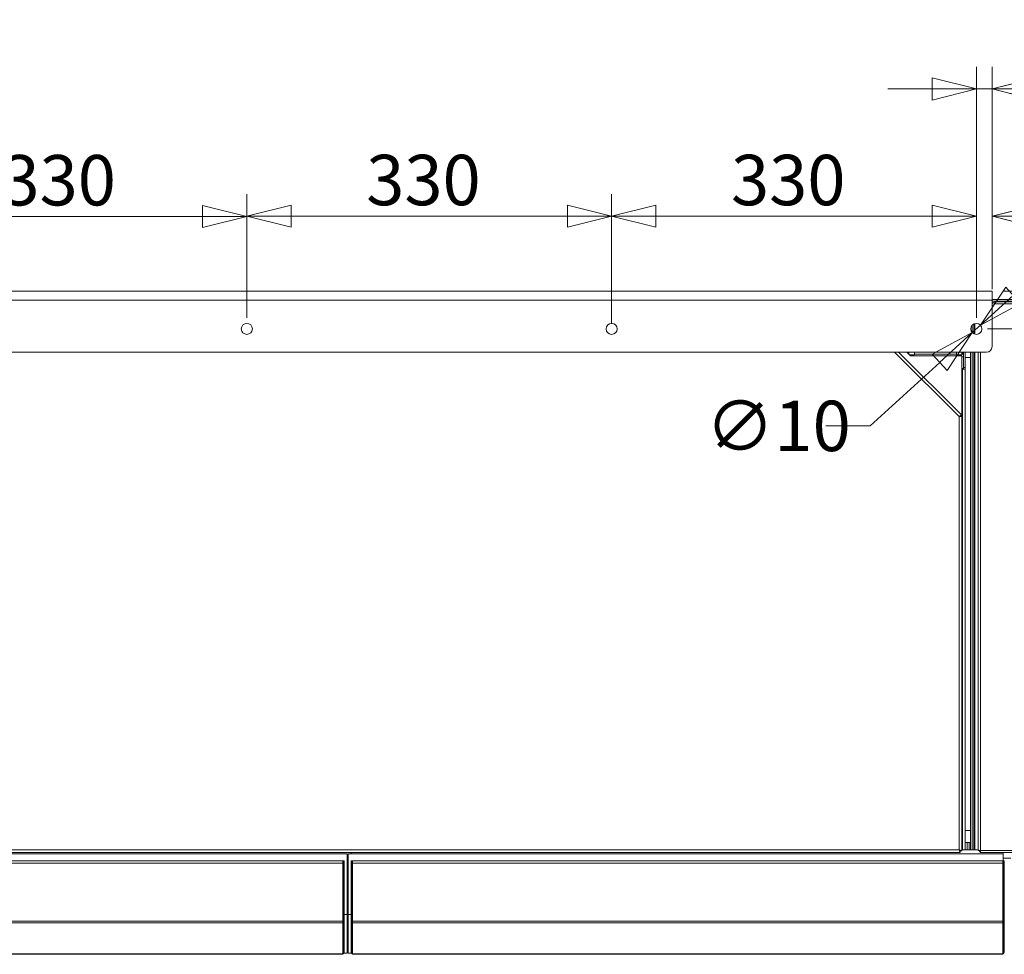
# Model space of a CAD drawing. Units: millimetres. Extents: x 208 to 8878, y -10 to 5645.
# Drawn here: x 3978 to 4869, y 4618 to 5464 of the extents above; entities that cross this region are included whole.
import ezdxf

# ---------------------------------------------------------------- set-up
doc = ezdxf.new("R2010")
doc.units = ezdxf.units.MM
doc.header["$LTSCALE"] = 20
doc.layers.add('AM - Dimension', color=9, linetype='Continuous', lineweight=5, true_color=0x808080)
doc.layers.add('AM - Drawing', color=7, linetype='Continuous', lineweight=5)
doc.styles.add('Libre Frankling 9pkt Light', font='txt.shx')
doc.dimstyles.new('AM salgstegninger', dxfattribs={"dimscale": 20, "dimtxt": 2.28, "dimasz": 2, "dimexe": 1, "dimexo": 0.5, "dimgap": 0.5, "dimtad": 1, "dimdec": 0, "dimrnd": 1e-08, "dimtxsty": 'Libre Frankling 9pkt Light', "dimblk": 'Filled-2', "dimcen": 0.09, "dimdle": 6, "dimclrd": 8, "dimclre": 8, "dimclrt": 7, "dimadec": 0, "dimazin": 2, "dimtfac": 1, "dimtdec": 0, "dimtmove": 0, "dimatfit": 3, "dimldrblk": 'Filled-2', "dimfxl": 1, "dimtolj": 1, "dimlwd": 0, "dimlwe": 0, "dimarcsym": 0})

# ---------------------------------------------------------------- blocks, each defined once
blk = doc.blocks.new('Filled-2')
at = {"color": 0}
for p, q in [((0, 0), (-1, 0.25)), ((-1, 0.25), (-1, -0.25)), ((-1, 0), (0, 0)), ((-1, -0.25), (0, 0))]:
    blk.add_line(p, q, dxfattribs=at)
at = {"color": 0, "flags": 128}
blk.add_lwpolyline([(-1, -0.25), (0, 0), (-1, 0.25), (-1, -0.25)], dxfattribs=at)
at = {"color": 0}
blk.add_solid([(-1, -0.25), (0, 0), (-1, 0.25), (-1, -0.25)], dxfattribs=at)
blk = doc.blocks.new('*D26')
at = {"layer": 'AM - Dimension', "color": 8, "lineweight": 0, "transparency": 16777216}
for p, q in [((3853.5, 5194.43), (3853.5, 5306.16)), ((4183.5, 5194.43), (4183.5, 5306.16)), ((3893.5, 5286.16), (4143.5, 5286.16))]:
    blk.add_line(p, q, dxfattribs=at)
at = {"layer": 'Defpoints', "color": 0, "transparency": 16777216}
for p in [(4183.5, 5286.16), (3853.5, 5184.43), (4183.5, 5184.43)]:
    blk.add_point(p, dxfattribs=at)
at = {"layer": 'AM - Dimension', "color": 8, "lineweight": 0, "transparency": 16777216, "xscale": 40, "yscale": 40, "zscale": 40, "rotation": 180}
blk.add_blockref('Filled-2', (3853.5, 5286.16), dxfattribs=at)
at = {"layer": 'AM - Dimension', "color": 8, "lineweight": 0, "transparency": 16777216, "xscale": 40, "yscale": 40, "zscale": 40}
blk.add_blockref('Filled-2', (4183.5, 5286.16), dxfattribs=at)
at = {"layer": 'AM - Dimension', "color": 7, "lineweight": 5, "transparency": 16777216, "insert": (3961.5, 5318.96), "char_height": 45.6, "attachment_point": 4, "style": 'Libre Frankling 9pkt Light'}
blk.add_mtext('\\A1;330', dxfattribs=at)
blk = doc.blocks.new('*D27')
at = {"layer": 'AM - Dimension', "color": 8, "lineweight": 0, "transparency": 16777216}
for p, q in [((4183.5, 5194.43), (4183.5, 5306.34)), ((4513.5, 5189.43), (4513.5, 5306.34)), ((4223.5, 5286.34), (4473.5, 5286.34))]:
    blk.add_line(p, q, dxfattribs=at)
at = {"layer": 'Defpoints', "color": 0, "transparency": 16777216}
for p in [(4513.5, 5286.34), (4183.5, 5184.43), (4513.5, 5179.43)]:
    blk.add_point(p, dxfattribs=at)
at = {"layer": 'AM - Dimension', "color": 8, "lineweight": 0, "transparency": 16777216, "xscale": 40, "yscale": 40, "zscale": 40, "rotation": 180}
blk.add_blockref('Filled-2', (4183.5, 5286.34), dxfattribs=at)
at = {"layer": 'AM - Dimension', "color": 8, "lineweight": 0, "transparency": 16777216, "xscale": 40, "yscale": 40, "zscale": 40}
blk.add_blockref('Filled-2', (4513.5, 5286.34), dxfattribs=at)
at = {"layer": 'AM - Dimension', "color": 7, "lineweight": 5, "transparency": 16777216, "insert": (4291.5, 5319.14), "char_height": 45.6, "attachment_point": 4, "style": 'Libre Frankling 9pkt Light'}
blk.add_mtext('\\A1;330', dxfattribs=at)
blk = doc.blocks.new('*D28')
at = {"layer": 'AM - Dimension', "color": 8, "lineweight": 0, "transparency": 16777216}
for p, q in [((4513.5, 5199.43), (4513.5, 5306.34)), ((4843.5, 5194.43), (4843.5, 5306.34)), ((4553.5, 5286.34), (4803.5, 5286.34))]:
    blk.add_line(p, q, dxfattribs=at)
at = {"layer": 'Defpoints', "color": 0, "transparency": 16777216}
for p in [(4843.5, 5286.34), (4513.5, 5189.43), (4843.5, 5184.43)]:
    blk.add_point(p, dxfattribs=at)
at = {"layer": 'AM - Dimension', "color": 8, "lineweight": 0, "transparency": 16777216, "xscale": 40, "yscale": 40, "zscale": 40, "rotation": 180}
blk.add_blockref('Filled-2', (4513.5, 5286.34), dxfattribs=at)
at = {"layer": 'AM - Dimension', "color": 8, "lineweight": 0, "transparency": 16777216, "xscale": 40, "yscale": 40, "zscale": 40}
blk.add_blockref('Filled-2', (4843.5, 5286.34), dxfattribs=at)
at = {"layer": 'AM - Dimension', "color": 7, "lineweight": 5, "transparency": 16777216, "insert": (4621.5, 5319.14), "char_height": 45.6, "attachment_point": 4, "style": 'Libre Frankling 9pkt Light'}
blk.add_mtext('\\A1;330', dxfattribs=at)
blk = doc.blocks.new('*D29')
at = {"layer": 'AM - Dimension', "color": 8, "lineweight": 0, "transparency": 16777216}
for p, q in [((4843.5, 5199.43), (4843.5, 5421.53)), ((4857.7, 5220.43), (4857.7, 5421.53)), ((4803.5, 5401.53), (4763.5, 5401.53)), ((4843.5, 5401.53), (4857.7, 5401.53)), ((4897.7, 5401.53), (5018.5, 5401.53))]:
    blk.add_line(p, q, dxfattribs=at)
at = {"layer": 'Defpoints', "color": 0, "transparency": 16777216}
for p in [(4857.7, 5401.53), (4857.7, 5210.43), (4843.5, 5189.43)]:
    blk.add_point(p, dxfattribs=at)
at = {"layer": 'AM - Dimension', "color": 8, "lineweight": 0, "transparency": 16777216, "xscale": 40, "yscale": 40, "zscale": 40}
blk.add_blockref('Filled-2', (4843.5, 5401.53), dxfattribs=at)
at = {"layer": 'AM - Dimension', "color": 8, "lineweight": 0, "transparency": 16777216, "xscale": 40, "yscale": 40, "zscale": 40, "rotation": 180}
blk.add_blockref('Filled-2', (4857.7, 5401.53), dxfattribs=at)
at = {"layer": 'AM - Dimension', "color": 7, "lineweight": 5, "transparency": 16777216, "insert": (4947.7, 5434.33), "char_height": 45.6, "attachment_point": 4, "style": 'Libre Frankling 9pkt Light'}
blk.add_mtext('\\A1;14', dxfattribs=at)
blk = doc.blocks.new('*D30')
at = {"layer": 'AM - Dimension', "color": 8, "lineweight": 0, "transparency": 16777216}
for p, q in [((5607.91, 5258.43), (5607.91, 5394.43)), ((4867.7, 5218.43), (5627.91, 5218.43)), ((5607.91, 5184.43), (5607.91, 5218.43)), ((4853.5, 5184.43), (5627.91, 5184.43)), ((5607.91, 5144.43), (5607.91, 5104.43))]:
    blk.add_line(p, q, dxfattribs=at)
at = {"layer": 'Defpoints', "color": 0, "transparency": 16777216}
for p in [(4857.7, 5218.43), (4843.5, 5184.43), (5607.91, 5184.43)]:
    blk.add_point(p, dxfattribs=at)
at = {"layer": 'AM - Dimension', "color": 8, "lineweight": 0, "transparency": 16777216, "xscale": 40, "yscale": 40, "zscale": 40}
for p, rotation in [((5607.91, 5218.43), 270), ((5607.91, 5184.43), 90)]:
    blk.add_blockref('Filled-2', p, dxfattribs=dict(at, rotation=rotation))
at = {"layer": 'AM - Dimension', "color": 7, "lineweight": 5, "transparency": 16777216, "insert": (5575.11, 5308.43), "char_height": 45.6, "attachment_point": 4, "rotation": 90, "style": 'Libre Frankling 9pkt Light'}
blk.add_mtext('\\A1;34', dxfattribs=at)
blk = doc.blocks.new('*D77')
at = {"layer": 'AM - Dimension', "color": 8, "lineweight": 0, "transparency": 16777216}
for p, q in [((4876.72, 5214.78), (4906.26, 5241.76)), ((4847.19, 5187.81), (4839.8, 5181.06)), ((4810.27, 5154.08), (4747.38, 5096.63)), ((4747.38, 5096.63), (4707.38, 5096.63))]:
    blk.add_line(p, q, dxfattribs=at)
at = {"layer": 'Defpoints', "color": 0, "transparency": 16777216}
for p in [(4847.19, 5187.81), (4839.8, 5181.06)]:
    blk.add_point(p, dxfattribs=at)
at = {"layer": 'AM - Dimension', "color": 8, "lineweight": 0, "transparency": 16777216, "xscale": 40, "yscale": 40, "zscale": 40}
for p, rotation in [((4847.19, 5187.81), 222.4101383340896), ((4839.8, 5181.06), 42.4101383340896)]:
    blk.add_blockref('Filled-2', p, dxfattribs=dict(at, rotation=rotation))
at = {"layer": 'AM - Dimension', "color": 7, "lineweight": 5, "transparency": 16777216, "insert": (4598.58, 5096.63), "char_height": 45.6, "attachment_point": 4, "style": 'Libre Frankling 9pkt Light'}
blk.add_mtext('\\A1;∅10', dxfattribs=at)
blk = doc.blocks.new('*D80')
at = {"layer": 'AM - Dimension', "color": 8, "lineweight": 0, "transparency": 16777216}
for p, q in [((4857.7, 5220.43), (4857.7, 5306.34)), ((5436.95, 5219.43), (5436.95, 5306.34)), ((4897.7, 5286.34), (5396.95, 5286.34))]:
    blk.add_line(p, q, dxfattribs=at)
at = {"layer": 'Defpoints', "color": 0, "transparency": 16777216}
for p in [(5436.95, 5286.34), (4857.7, 5210.43), (5436.95, 5209.43)]:
    blk.add_point(p, dxfattribs=at)
at = {"layer": 'AM - Dimension', "color": 8, "lineweight": 0, "transparency": 16777216, "xscale": 40, "yscale": 40, "zscale": 40, "rotation": 180}
blk.add_blockref('Filled-2', (4857.7, 5286.34), dxfattribs=at)
at = {"layer": 'AM - Dimension', "color": 8, "lineweight": 0, "transparency": 16777216, "xscale": 40, "yscale": 40, "zscale": 40}
blk.add_blockref('Filled-2', (5436.95, 5286.34), dxfattribs=at)
at = {"layer": 'AM - Dimension', "color": 7, "lineweight": 5, "transparency": 16777216, "insert": (4941.05, 5319.14), "char_height": 45.6, "attachment_point": 4, "style": 'Libre Frankling 9pkt Light'}
blk.add_mtext('\\A1;579', dxfattribs=at)

msp = doc.modelspace()

# ---------------------------------------------------------------- linework, layer by layer
at = {"layer": 'AM - Drawing'}
for p, q in [((3509.3, 5218.43), (4857.7, 5218.43)), ((4857.7, 5210.43), (4857.7, 5218.43)), ((4857.7, 5211.03), (5291.7, 5211.03)), ((4857.7, 5210.43), (3509.3, 5210.43)), ((4857.7, 5210.43), (4857.7, 5168.38)), ((4857.7, 5209.53), (5293.2, 5209.53)), ((4857.7, 5207.36), (4858.78, 5208.45)), ((4860.2, 5207.03), (4857.7, 5204.53)), ((4860.2, 5207.03), (4858.78, 5208.45)), ((4860.2, 5207.03), (4860.2, 5209.03)), ((4860.2, 5209.03), (5343.99, 5209.03)), ((5344.7, 5207.03), (4860.2, 5207.03)), ((4839.7, 5187.68), (4839.7, 5181.18)), ((4839.7, 5187.68), (4839.7, 5181.18)), ((4841.2, 5188.87), (4841.2, 5179.99)), ((4842.2, 5179.61), (4842.2, 5189.26)), ((3514.3, 5163.38), (4852.7, 5163.38)), ((4827.95, 5105), (4769.56, 5163.38)), ((4773.1, 5163.38), (4829.93, 5106.55)), ((4780.6, 5163.38), (4783.95, 5160.03)), ((4781.45, 5163.38), (4781.45, 5162.53)), ((4782.45, 5163.38), (4782.45, 5161.53)), ((4782.95, 5161.03), (4787.45, 5161.03)), ((4830.45, 5160.03), (4783.95, 5160.03)), ((4787.45, 5161.03), (4787.45, 5163.38)), ((4787.45, 5161.53), (4825.45, 5161.53)), ((4819.45, 5163.38), (4819.45, 5161.53)), ((4825.45, 5163.38), (4825.45, 5161.03)), ((4825.45, 5161.03), (4830.45, 5161.03)), ((4830.45, 5161.03), (4830.45, 5163.38)), ((4830.45, 5161.53), (4831.95, 5161.53)), ((4830.45, 5160.03), (4830.45, 5105.3)), ((4831.95, 5159.03), (4830.45, 5159.03)), ((4830.95, 5161.53), (4830.95, 5163.38)), ((4831.95, 5163.38), (4831.95, 5149.52)), ((4831.95, 5159.03), (4831.95, 5148.53)), ((4833.45, 5149.52), (4833.45, 5163.38)), ((4838.2, 5158.53), (4833.45, 5158.53)), ((4838.2, 5163.38), (4838.2, 4713.03)), ((4839.7, 5163.38), (4839.7, 4713.03)), ((4839.7, 5163.38), (4839.7, 4713.1)), ((4841.2, 5163.38), (4841.2, 4713.1)), ((4841.45, 5158.53), (4841.2, 5158.53)), ((4841.45, 5158.53), (4841.45, 5163.38)), ((4841.45, 5158.53), (4841.45, 4730.53)), ((4842.2, 4713.1), (4842.2, 5163.38)), ((4845.2, 4712.24), (4845.2, 5163.38)), ((4847.2, 5163.38), (4847.2, 4712.53)), ((4831.95, 5148.53), (4830.45, 5148.53)), ((4830.95, 5148.53), (4830.95, 5148.02)), ((4831.95, 5149.52), (4833.45, 5149.52)), ((4831.95, 5148.53), (4831.95, 5148.02)), ((4833.45, 5149.52), (4833.45, 5148.02)), ((4830.45, 5148.02), (4830.95, 5148.02)), ((4830.95, 4713.03), (4830.95, 5148.02)), ((4833.45, 5148.02), (4830.95, 5148.02)), ((4833.45, 5148.02), (4833.45, 4713.03)), ((4827.95, 4713.03), (4827.95, 5105)), ((4828.87, 5105.49), (4829.93, 5106.55)), ((4828.95, 5105.3), (4830.45, 5105.3)), ((4830.45, 5105.3), (4830.45, 4712.18)), ((4838.2, 4730.53), (4833.45, 4730.53)), ((4841.45, 4730.53), (4841.2, 4730.53)), ((4841.45, 4719.62), (4841.45, 4730.53)), ((3538.95, 4713.03), (4827.95, 4713.03)), ((4828.13, 4712.93), (4828, 4712.93)), ((4828.81, 4712.03), (4828.81, 4710.53)), ((4828.95, 4712.18), (4830.45, 4712.18)), ((4830.95, 4713.03), (4830.45, 4713.03)), ((4845.2, 4712.93), (4830.45, 4712.93)), ((4830.95, 4713.03), (4831.95, 4713.03)), ((4830.95, 4713.03), (4830.95, 4712.93)), ((4831.95, 4713.03), (4833.45, 4713.03)), ((4838.2, 4719.53), (4833.45, 4719.53)), ((4833.45, 4713.03), (4835.1, 4713.03)), ((4835.1, 4713.03), (4835.1, 4719.53)), ((4835.1, 4713.03), (4835.1, 4712.93)), ((4836.95, 4712.93), (4836.95, 4719.53)), ((4838.2, 4713.03), (4839.7, 4713.03)), ((4838.2, 4712.93), (4838.2, 4713.03)), ((4841.2, 4713.1), (4839.7, 4713.1)), ((4840.45, 4712.93), (4840.45, 4713.1)), ((4841.2, 4713.1), (4842.2, 4713.1)), ((4842.2, 4713.1), (4842.26, 4713.1)), ((4842.26, 4713.1), (4842.26, 4713.03)), ((4842.26, 4712.93), (4842.26, 4713.03)), ((4845.2, 4713.03), (4842.26, 4713.03)), ((4846.2, 4712.24), (4845.2, 4712.24)), ((4846.2, 4711.53), (4846.2, 4712.39)), ((4847.2, 4712.53), (5344.7, 4712.53)), ((4828.81, 4710.53), (3538.09, 4710.53)), ((4274.15, 4709.43), (3681.65, 4709.43)), ((4274.15, 4709.43), (4274.15, 4654.43)), ((4274.15, 4705.53), (4275.25, 4705.53)), ((4867.75, 4709.43), (4275.25, 4709.43)), ((4275.25, 4709.43), (4275.25, 4654.43)), ((4277.75, 4709.43), (4277.75, 4710.53)), ((4847.05, 4711.53), (4846.2, 4711.53)), ((4846.9, 4711.53), (4846.9, 4710.53)), ((5343.99, 4710.53), (4846.9, 4710.53)), ((4867.75, 4710.53), (4867.75, 4709.43)), ((4867.75, 4709.43), (4867.75, 4702.93)), ((4874.7, 4705.53), (4867.75, 4705.53)), ((3681.85, 4702.93), (4270.45, 4702.93)), ((3681.85, 4700.93), (4270.45, 4700.93)), ((4270.45, 4700.93), (4270.45, 4702.93)), ((4270.45, 4700.93), (4270.45, 4648.43)), ((4270.65, 4701.93), (4270.65, 4702.93)), ((4271.65, 4702.93), (4270.65, 4702.93)), ((4270.65, 4701.93), (4270.65, 4648.52)), ((4271.65, 4701.93), (4270.65, 4701.93)), ((4271.65, 4701.93), (4271.65, 4702.93)), ((4271.65, 4701.93), (4271.65, 4648.52)), ((4277.75, 4702.93), (4277.75, 4701.93)), ((4277.75, 4702.93), (4278.75, 4702.93)), ((4277.75, 4648.52), (4277.75, 4701.93)), ((4277.75, 4701.93), (4278.75, 4701.93)), ((4278.75, 4702.93), (4278.75, 4701.93)), ((4278.75, 4648.52), (4278.75, 4701.93)), ((4278.95, 4702.93), (4278.95, 4700.93)), ((4278.95, 4702.93), (4867.55, 4702.93)), ((4278.95, 4648.43), (4278.95, 4700.93)), ((4278.95, 4700.93), (4867.55, 4700.93)), ((4867.55, 4700.93), (4867.55, 4702.93)), ((4867.55, 4700.93), (4867.55, 4648.43)), ((4868.75, 4702.93), (4867.75, 4702.93)), ((4867.75, 4701.93), (4867.75, 4702.93)), ((4868.75, 4701.93), (4867.75, 4701.93)), ((4867.75, 4701.93), (4867.75, 4648.52)), ((4868.75, 4701.93), (4868.75, 4702.93)), ((4868.75, 4701.93), (4868.75, 4648.52)), ((4270.65, 4654.43), (4270.45, 4654.43)), ((4274.15, 4654.43), (4271.65, 4654.43)), ((4274.15, 4619.43), (4274.15, 4654.43)), ((4275.25, 4654.43), (4275.25, 4619.43)), ((4277.75, 4654.43), (4275.25, 4654.43)), ((4278.95, 4654.43), (4278.75, 4654.43)), ((4867.75, 4654.43), (4867.55, 4654.43)), ((3681.85, 4648.43), (4270.45, 4648.43)), ((3681.85, 4647.02), (4270.45, 4647.02)), ((4270.45, 4647.02), (4270.45, 4648.43)), ((4270.45, 4647.02), (4270.45, 4619.23)), ((4270.65, 4647.81), (4270.65, 4648.52)), ((4271.65, 4648.52), (4270.65, 4648.52)), ((4270.65, 4647.81), (4270.65, 4620.08)), ((4271.65, 4647.81), (4270.65, 4647.81)), ((4271.65, 4647.81), (4271.65, 4648.52)), ((4271.65, 4647.81), (4271.65, 4620.08)), ((4277.75, 4648.52), (4277.75, 4647.81)), ((4277.75, 4648.52), (4278.75, 4648.52)), ((4277.75, 4620.08), (4277.75, 4647.81)), ((4277.75, 4647.81), (4278.75, 4647.81)), ((4278.75, 4648.52), (4278.75, 4647.81)), ((4278.75, 4620.08), (4278.75, 4647.81)), ((4278.95, 4648.43), (4278.95, 4647.02)), ((4278.95, 4648.43), (4867.55, 4648.43)), ((4278.95, 4619.23), (4278.95, 4647.02)), ((4278.95, 4647.02), (4867.55, 4647.02)), ((4867.55, 4647.02), (4867.55, 4648.43)), ((4867.55, 4647.02), (4867.55, 4619.23)), ((4867.75, 4647.81), (4867.75, 4648.52)), ((4868.75, 4648.52), (4867.75, 4648.52)), ((4867.75, 4647.81), (4867.75, 4620.08)), ((4868.75, 4647.81), (4867.75, 4647.81)), ((4868.75, 4647.81), (4868.75, 4648.52)), ((4868.75, 4647.81), (4868.75, 4620.08)), ((4868.75, 4645.63), (4869.05, 4645.63)), ((3682.65, 4619.02), (4269.65, 4619.02)), ((3682.65, 4618.43), (4269.65, 4618.43)), ((4269.65, 4619.02), (4269.65, 4618.43)), ((4269.65, 4619.02), (4270.15, 4619.02)), ((4270.65, 4619.99), (4270.65, 4620.08)), ((4271.65, 4620.08), (4270.65, 4620.08)), ((4271.65, 4619.99), (4270.65, 4619.99)), ((4271.38, 4619.43), (4274.15, 4619.43)), ((4271.65, 4619.99), (4271.65, 4620.08)), ((4275.25, 4619.43), (4278.01, 4619.43)), ((4277.75, 4620.08), (4277.75, 4619.99)), ((4277.75, 4620.08), (4278.75, 4620.08)), ((4277.75, 4619.99), (4278.75, 4619.99)), ((4278.75, 4620.08), (4278.75, 4619.99)), ((4279.75, 4619.02), (4279.25, 4619.02)), ((4279.75, 4619.02), (4866.75, 4619.02)), ((4279.75, 4619.02), (4279.75, 4618.43)), ((4279.75, 4618.43), (4866.75, 4618.43)), ((4866.75, 4619.02), (4867.25, 4619.02)), ((4866.75, 4619.02), (4866.75, 4618.43)), ((4867.75, 4619.99), (4867.75, 4620.08)), ((4868.75, 4620.08), (4867.75, 4620.08)), ((4868.75, 4619.99), (4867.75, 4619.99)), ((4868.75, 4619.99), (4868.75, 4620.08))]:
    msp.add_line(p, q, dxfattribs=at)
for centre in [(4183.5, 5184.43), (4513.5, 5184.43), (4843.5, 5184.43)]:
    msp.add_circle(centre, 5, dxfattribs=at)
for centre, radius, start, end in [((4852.7, 5168.38), 5, 270, 0), ((4830.95, 4713.03), 1, 354.26083, 0), ((4830.95, 4713.03), 2.5, 357.70756, 0), ((4836.95, 4714.09), 2, 202.33165, 215.18815), ((4840.7, 4713.03), 1, 180, 185.73917), ((4840.45, 4714.09), 2, 324.81185, 330.26869), ((4269.65, 4620.43), 2, 270, 347.24922), ((4269.65, 4620.43), 1, 323.1301, 0), ((4279.75, 4620.43), 2, 192.75078, 270), ((4279.75, 4620.43), 1, 180, 216.8699), ((4866.75, 4620.43), 2, 270, 347.24922), ((4866.75, 4620.43), 1, 323.1301, 0)]:
    msp.add_arc(centre, radius, start, end, dxfattribs=at)
for centre, major_axis, start_param, end_param in [((4270.15, 4619.23), (0.3, 0), 4.712389, 6.283185), ((4279.25, 4619.23), (-0.3, 0), 0, 1.570796), ((4867.25, 4619.23), (0.3, 0), 4.712389, 6.283185)]:
    msp.add_ellipse(centre, major_axis=major_axis, ratio=0.707107, start_param=start_param, end_param=end_param, dxfattribs=at)
for points, knots in [([(4829.93, 5106.55), (4829.88, 5106.6), (4829.46, 5106.28), (4828.86, 5105.77), (4828.58, 5105.54), (4828.26, 5105.27), (4827.95, 5105)], [0, 0, 0, 0, 1.074185, 1.074185, 1.074185, 1.570796, 1.570796, 1.570796, 1.570796]), ([(4827.95, 5105), (4828.33, 5105.26), (4828.69, 5105.5), (4828.82, 5105.5), (4828.84, 5105.5), (4828.86, 5105.5), (4828.87, 5105.49)], [0, 0, 0, 0, 1.350716, 1.350716, 1.350716, 1.570796, 1.570796, 1.570796, 1.570796]), ([(4827.95, 5105), (4828.84, 5105.07), (4829.72, 5105.14), (4830.14, 5105.21), (4830.34, 5105.24), (4830.45, 5105.27), (4830.45, 5105.3)], [0, 0, 0, 0, 1.074185, 1.074185, 1.074185, 1.570796, 1.570796, 1.570796, 1.570796]), ([(4827.95, 5105), (4828.4, 5105.09), (4828.82, 5105.17), (4828.92, 5105.26), (4828.94, 5105.28), (4828.95, 5105.29), (4828.95, 5105.3)], [0, 0, 0, 0, 1.350716, 1.350716, 1.350716, 1.570796, 1.570796, 1.570796, 1.570796]), ([(4830.45, 4712.18), (4830.45, 4712.37), (4829.92, 4712.57), (4829.14, 4712.76), (4828.77, 4712.85), (4828.36, 4712.94), (4827.95, 4713.03)], [0, 0, 0, 0, 1.074185, 1.074185, 1.074185, 1.570796, 1.570796, 1.570796, 1.570796]), ([(4827.95, 4713.03), (4828.4, 4712.79), (4828.82, 4712.54), (4828.92, 4712.3), (4828.94, 4712.26), (4828.95, 4712.22), (4828.95, 4712.18)], [0, 0, 0, 0, 1.350716, 1.350716, 1.350716, 1.570796, 1.570796, 1.570796, 1.570796]), ([(4827.95, 4713.03), (4828.14, 4712.14), (4828.34, 4711.26), (4828.53, 4710.84), (4828.62, 4710.64), (4828.71, 4710.53), (4828.81, 4710.53)], [0, 0, 0, 0, 1.074185, 1.074185, 1.074185, 1.570796, 1.570796, 1.570796, 1.570796]), ([(4827.95, 4713.03), (4828.19, 4712.58), (4828.44, 4712.16), (4828.68, 4712.06), (4828.73, 4712.04), (4828.77, 4712.03), (4828.81, 4712.03)], [0, 0, 0, 0, 1.350716, 1.350716, 1.350716, 1.570796, 1.570796, 1.570796, 1.570796]), ([(4847.2, 4712.53), (4846.44, 4712.46), (4845.7, 4712.39), (4845.38, 4712.32), (4845.26, 4712.3), (4845.2, 4712.27), (4845.2, 4712.24)], [0, 0, 0, 0, 1.135812, 1.135812, 1.135812, 1.570796, 1.570796, 1.570796, 1.570796]), ([(4846.9, 4710.53), (4846.97, 4710.53), (4847.04, 4711), (4847.12, 4711.69), (4847.14, 4711.95), (4847.17, 4712.24), (4847.2, 4712.53)], [0, 0, 0, 0, 1.135812, 1.135812, 1.135812, 1.570796, 1.570796, 1.570796, 1.570796])]:
    msp.add_open_spline(points, degree=3, knots=knots, dxfattribs=at)
msp.add_open_spline([(4838.2, 4713.03), (4838.2, 4713), (4838.2, 4712.97), (4838.2, 4712.93)], degree=3, dxfattribs=at)

# ---------------------------------------------------------------- dimensions: what is measured, and where the dimension line sits
at = {"layer": 'AM - Dimension', "color": 8, "lineweight": 5, "true_color": 0x808080}
for base, p1, p2, angle, override, picture, middle in [((4857.7, 5401.53), (4843.5, 5189.43), (4857.7, 5210.43), 180, {"dimgap": 0.5, "dimdec": 0, "dimtol": 0, "dimlim": 0, "dimtp": 0, "dimtm": 0, "dimtdec": 0, "dimtofl": 1, "dimatfit": 1}, '*D29', (4978.1, 5401.53)), ((5607.91, 5184.43), (4857.7, 5218.43), (4843.5, 5184.43), 270, {"dimgap": 0.5, "dimdec": 0, "dimtol": 0, "dimlim": 0, "dimtp": 0, "dimtm": 0, "dimtdec": 0, "dimtofl": 1, "dimatfit": 1}, '*D30', (5607.91, 5346.43)), ((4183.5, 5286.16), (3853.5, 5184.43), (4183.5, 5184.43), 180, {"dimgap": 0.5, "dimdec": 0, "dimtol": 0, "dimlim": 0, "dimtp": 0, "dimtm": 0, "dimtdec": 0, "dimtofl": 0, "dimatfit": 1}, '*D26', (4018.5, 5286.16)), ((4513.5, 5286.34), (4183.5, 5184.43), (4513.5, 5179.43), 180, {"dimgap": 0.5, "dimdec": 0, "dimtol": 0, "dimlim": 0, "dimtp": 0, "dimtm": 0, "dimtdec": 0, "dimtofl": 0, "dimatfit": 1}, '*D27', (4348.5, 5286.34)), ((4843.5, 5286.34), (4513.5, 5189.43), (4843.5, 5184.43), 180, {"dimgap": 0.5, "dimdec": 0, "dimtol": 0, "dimlim": 0, "dimtp": 0, "dimtm": 0, "dimtdec": 0, "dimtofl": 0, "dimatfit": 1}, '*D28', (4678.5, 5286.34)), ((5436.95, 5286.34), (4857.7, 5210.43), (5436.95, 5209.43), 180, {"dimgap": 0.5, "dimdec": 0, "dimtol": 0, "dimlim": 0, "dimtp": 0, "dimtm": 0, "dimtdec": 0, "dimtofl": 0, "dimatfit": 1}, '*D80', (5001.85, 5286.34))]:
    dim = msp.add_linear_dim(base=base, p1=p1, p2=p2, angle=angle, dimstyle='AM salgstegninger', override=override, dxfattribs=at)
    dim.commit()
    dim.dimension.update_dxf_attribs({"geometry": picture, "text_midpoint": middle, "dimtype": 160})
dim = msp.add_diameter_dim_2p(p1=(4847.19, 5187.81), p2=(4839.8, 5181.06), dimstyle='AM salgstegninger', override={"dimgap": 0.5, "dimtad": 0, "dimtih": 1, "dimtoh": 1, "dimdec": 0, "dimlfac": 1, "dimtol": 0, "dimlim": 0, "dimtp": 0, "dimtm": 0, "dimtdec": 0, "dimatfit": 2}, dxfattribs=at)
dim.commit()
dim.dimension.update_dxf_attribs({"geometry": '*D77', "text_midpoint": (4647.98, 5096.63), "dimtype": 163})

doc.saveas('drawing.dxf')
